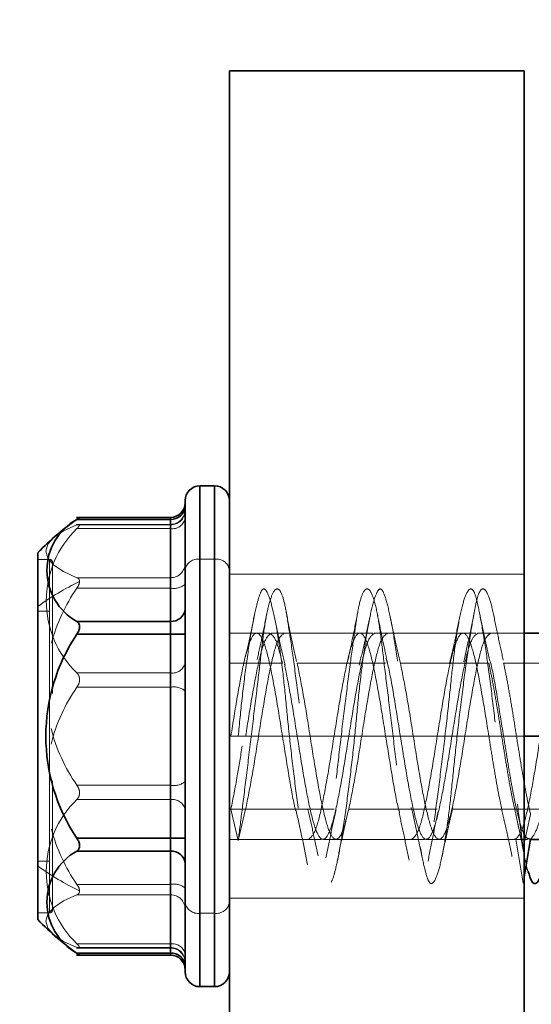
# Model space of a CAD drawing. Units: millimetres. Extents: x 25 to 585, y 37 to 405.
# Drawn here: x 77 to 78, y 290 to 293 of the extents above; entities that cross this region are included whole.
import ezdxf

# ---------------------------------------------------------------- set-up
doc = ezdxf.new("R2010")
doc.units = ezdxf.units.MM
doc.linetypes.add('HIDDEN', pattern=[1.905, 1.27, -0.635])
doc.layers.add('DIMENSION', color=7, linetype='Continuous')
doc.styles.add('SLDTEXTSTYLE0', font='TXT', dxfattribs={"width": 0.605})
doc.dimstyles.new('SLDDIMSTYLE0', dxfattribs={"dimtxt": 2.5, "dimasz": 2.5, "dimexe": 0, "dimexo": 0.0625, "dimtad": 1, "dimlfac": 10, "dimrnd": 1e-09, "dimzin": 12, "dimdsep": 46, "dimtxsty": 'SLDTEXTSTYLE0', "dimsah": 1, "dimcen": 0.09, "dimadec": 0, "dimazin": 3, "dimtfac": 1, "dimtofl": 0, "dimtmove": 0, "dimatfit": 3, "dimfxl": 1, "dimfrac": 2, "dimtolj": 1, "dimtzin": 12, "dimarcsym": 0})

# ---------------------------------------------------------------- blocks, each defined once
blk = doc.blocks.new('_D_6')
at = {"layer": 'DIMENSION', "transparency": 16777216}
for p, q in [((55.6256, 379.7521), (27.0799, 379.7521)), ((28.0799, 379.7521), (28.0799, 233.7521)), ((76.9733, 233.7521), (27.0799, 233.7521))]:
    blk.add_line(p, q, dxfattribs=at)
for points in [[(28.0799, 379.7521), (27.6953, 377.2521), (28.4646, 377.2521)], [(28.0799, 233.7521), (28.4646, 236.2521), (27.6953, 236.2521)]]:
    blk.add_solid(points, dxfattribs=at)
at = {"layer": 'DIMENSION', "transparency": 16777216, "insert": (24.8573, 302.9149), "char_height": 2.5, "attachment_point": 1, "rotation": 90, "style": 'SLDTEXTSTYLE0'}
blk.add_mtext('1460', dxfattribs=at)

msp = doc.modelspace()

# ---------------------------------------------------------------- linework, layer by layer
at = {"color": 7, "linetype": 'Continuous', "lineweight": 35}
for p, q in [((78.4733, 293.2521), (77.4733, 293.2521)), ((77.4733, 278.7521), (77.4733, 293.2521)), ((78.4733, 278.7521), (78.4733, 293.2521)), ((77.3733, 290.1435), (77.3733, 291.8435)), ((77.4233, 291.8435), (77.3733, 291.8435)), ((77.4233, 291.8435), (77.4233, 290.1435)), ((77.2733, 291.7363), (76.9549, 291.7363)), ((76.9561, 291.7296), (77.2733, 291.7296)), ((77.2733, 291.3832), (77.2733, 291.7296)), ((76.8233, 291.616), (76.8233, 290.371)), ((76.9561, 291.3832), (77.2733, 291.3832)), ((77.2733, 291.3399), (77.2733, 291.3832)), ((76.9561, 291.3399), (77.2733, 291.3399)), ((77.2733, 290.6471), (77.2733, 291.3399)), ((77.3233, 291.3399), (77.2733, 291.3399)), ((78.5733, 291.3435), (78.4733, 291.3435)), ((76.9561, 290.6471), (77.2733, 290.6471)), ((77.3233, 290.6471), (77.2733, 290.6471)), ((77.2733, 290.6038), (77.2733, 290.6471)), ((78.4908, 290.6452), (78.4835, 290.6465)), ((78.4908, 290.6435), (78.5733, 290.6435)), ((76.9561, 290.6038), (77.2733, 290.6038)), ((77.2733, 290.2574), (77.2733, 290.6038)), ((76.9549, 290.2507), (77.2733, 290.2507)), ((76.9561, 290.2574), (77.2733, 290.2574)), ((77.4233, 290.1435), (77.3733, 290.1435))]:
    msp.add_line(p, q, dxfattribs=at)
at = {"color": 7, "linetype": 'HIDDEN', "lineweight": 18}
for p, q in [((77.3733, 291.8435), (77.3733, 290.1435)), ((77.3733, 290.3925), (77.3733, 291.8424)), ((77.4233, 290.1435), (77.4233, 291.8435)), ((77.4233, 290.3925), (77.4233, 291.8424)), ((77.2733, 291.7127), (76.9552, 291.7127)), ((76.9561, 291.7296), (77.2733, 291.7296)), ((76.9561, 291.711), (77.2733, 291.711)), ((77.2733, 291.7363), (77.2733, 291.7296)), ((77.2733, 291.7296), (77.2733, 291.3832)), ((77.2733, 291.6981), (77.2733, 291.7127)), ((77.2733, 291.711), (77.2733, 291.5317)), ((76.9561, 291.6981), (77.2733, 291.6981)), ((77.2733, 291.2082), (77.2733, 291.6981)), ((76.8233, 291.5935), (76.8633, 291.5935)), ((76.8633, 291.5935), (76.8633, 290.3935)), ((77.4233, 291.5946), (77.3733, 291.5946)), ((77.3733, 291.5946), (77.3733, 290.1447)), ((77.4233, 291.5946), (77.4233, 290.1447)), ((78.4733, 291.5435), (77.4733, 291.5435)), ((76.9561, 291.5317), (77.2733, 291.5317)), ((77.2733, 291.5317), (77.2733, 291.4964)), ((76.9561, 291.4964), (77.2733, 291.4964)), ((77.2733, 291.4964), (77.2733, 290.8272)), ((76.8233, 291.4178), (76.8633, 291.4178)), ((76.9561, 291.3832), (77.2733, 291.3832)), ((77.2733, 291.3832), (77.2733, 291.3399)), ((76.9561, 291.3399), (77.2733, 291.3399)), ((77.3233, 291.3399), (77.2733, 291.3399)), ((77.2733, 291.3399), (77.2733, 290.6471)), ((77.5658, 291.3435), (77.4733, 291.3435)), ((77.6095, 291.3435), (77.5658, 291.3435)), ((77.9158, 291.3435), (77.6158, 291.3435)), ((77.9595, 291.3435), (77.9158, 291.3435)), ((78.2658, 291.3435), (77.9658, 291.3435)), ((78.3095, 291.3435), (78.2658, 291.3435)), ((78.4733, 291.3435), (78.3158, 291.3435)), ((77.4733, 291.241), (77.6533, 291.241)), ((77.7033, 291.241), (78.0033, 291.241)), ((78.0533, 291.241), (78.3533, 291.241)), ((78.4033, 291.241), (78.7033, 291.241)), ((76.9561, 291.2082), (77.2733, 291.2082)), ((77.2733, 291.1599), (77.2733, 291.2082)), ((76.9561, 291.1599), (77.2733, 291.1599)), ((77.2733, 290.4907), (77.2733, 291.1599)), ((77.4733, 290.9935), (77.6533, 290.9935)), ((77.5283, 290.9935), (77.4783, 290.9935)), ((77.5283, 290.9935), (77.8283, 290.9935)), ((77.7033, 290.9935), (78.0033, 290.9935)), ((77.8783, 290.9935), (78.1783, 290.9935)), ((78.0533, 290.9935), (78.3533, 290.9935)), ((78.2283, 290.9935), (78.5283, 290.9935)), ((78.4033, 290.9935), (78.4733, 290.9935)), ((76.9561, 290.8272), (77.2733, 290.8272)), ((77.2733, 290.8272), (77.2733, 290.7789)), ((76.9561, 290.7789), (77.2733, 290.7789)), ((77.2733, 290.7789), (77.2733, 290.289)), ((77.5033, 290.64), (77.4783, 290.746)), ((77.5283, 290.746), (77.4783, 290.746)), ((77.5283, 290.746), (77.5033, 290.64)), ((77.5283, 290.746), (77.8283, 290.746)), ((77.8783, 290.746), (78.1783, 290.746)), ((78.2283, 290.746), (78.5283, 290.746)), ((78.47, 290.6145), (78.445, 290.7282)), ((78.495, 290.7282), (78.47, 290.6145)), ((76.9561, 290.6471), (77.2733, 290.6471)), ((77.3233, 290.6471), (77.2733, 290.6471)), ((77.2733, 290.6471), (77.2733, 290.6038)), ((77.4733, 290.6435), (77.7408, 290.6435)), ((77.7408, 290.6435), (77.7845, 290.6435)), ((77.7908, 290.6435), (78.0908, 290.6435)), ((78.0908, 290.6435), (78.1345, 290.6435)), ((78.1408, 290.6435), (78.4408, 290.6435)), ((78.4408, 290.6452), (78.445, 290.6445)), ((78.4408, 290.6435), (78.4846, 290.6435)), ((78.47, 290.4949), (78.445, 290.6445)), ((78.495, 290.6445), (78.4908, 290.6452)), ((76.9561, 290.6038), (77.2733, 290.6038)), ((77.2733, 290.6038), (77.2733, 290.2574)), ((76.8233, 290.5693), (76.8633, 290.5693)), ((78.4733, 290.5149), (78.47, 290.4949)), ((76.9561, 290.4907), (77.2733, 290.4907)), ((77.2733, 290.4553), (77.2733, 290.4907)), ((76.9561, 290.4553), (77.2733, 290.4553)), ((77.2733, 290.276), (77.2733, 290.4553)), ((77.4733, 290.4435), (78.4733, 290.4435)), ((76.8233, 290.3935), (76.8633, 290.3935)), ((77.4233, 290.3925), (77.3733, 290.3925)), ((76.9552, 290.2743), (77.2733, 290.2743)), ((76.9561, 290.289), (77.2733, 290.289)), ((76.9561, 290.276), (77.2733, 290.276)), ((77.2733, 290.289), (77.2733, 290.2743)), ((76.9561, 290.2574), (77.2733, 290.2574)), ((77.2733, 290.2574), (77.2733, 290.2507))]:
    msp.add_line(p, q, dxfattribs=at)
at = {"color": 8, "linetype": 'Continuous', "lineweight": 35}
for p, q in [((77.2733, 291.7296), (77.2733, 291.7363)), ((78.4733, 290.9935), (78.5733, 290.9935)), ((78.495, 290.6445), (78.4733, 290.5149)), ((77.2733, 290.2507), (77.2733, 290.2574))]:
    msp.add_line(p, q, dxfattribs=at)
at = {"color": 7, "linetype": 'HIDDEN', "lineweight": 18, "flags": 128}
for points in [[(76.9561, 291.5317), (76.9108, 291.5524), (76.8777, 291.5745), (76.8576, 291.5977), (76.8508, 291.6214), (76.8576, 291.6451), (76.8777, 291.6682), (76.9108, 291.6904), (76.9561, 291.711)], [(76.9561, 290.4553), (76.9108, 290.4347), (76.8777, 290.4125), (76.8576, 290.3894), (76.8508, 290.3657), (76.8576, 290.342), (76.8777, 290.3188), (76.9108, 290.2967), (76.9561, 290.276)]]:
    msp.add_lwpolyline(points, dxfattribs=at)
at = {"color": 7, "linetype": 'Continuous', "lineweight": 35}
for centre, radius, start, end in [((77.3733, 291.7935), 0.05, 90, 180), ((77.4233, 291.7935), 0.05, 360, 90), ((77.2733, 291.7863), 0.05, 270, 0), ((77.2764, 291.7766), 0.047, 266.1887, 355.5981), ((77.4733, 290.9935), 0.9, 124.3754, 136.2383), ((77.0526, 291.5564), 0.1983, 119.1349, 240.8651), ((77.2764, 291.4301), 0.047, 266.1887, 355.5981), ((77.4733, 290.9935), 0.6225, 146.1868, 213.8132), ((77.0526, 290.4306), 0.1983, 119.1349, 240.8651), ((77.2764, 290.5569), 0.047, 4.4019, 93.8113), ((77.4733, 290.9935), 0.9, 223.7617, 235.6246), ((77.2764, 290.2105), 0.047, 4.4019, 93.8113), ((77.2733, 290.2007), 0.05, 0, 90), ((77.3733, 290.1935), 0.05, 180, 270), ((77.4233, 290.1935), 0.05, 270, 360)]:
    msp.add_arc(centre, radius, start, end, dxfattribs=at)
at = {"color": 7, "linetype": 'HIDDEN', "lineweight": 18}
for centre, radius, start, end in [((77.2764, 291.7766), 0.047, 266.1887, 355.5981), ((77.2733, 291.7627), 0.05, 270, 0), ((77.2741, 291.7602), 0.0492, 269.0242, 358.9898), ((77.2795, 291.7423), 0.0446, 261.9505, 348.5782), ((77.1929, 291.4531), 0.3407, 134.0265, 225.9735), ((76.8633, 291.5835), 0.01, 0.0001, 90), ((77.2741, 291.5809), 0.0492, 269.0242, 358.9898), ((77.367, 291.5504), 0.0446, 81.9505, 168.5782), ((77.4295, 291.5504), 0.0446, 11.4218, 98.0495), ((77.3522, 290.7126), 0.8943, 115.6495, 126.2624), ((77.285, 291.5544), 0.0592, 258.6309, 310.3907), ((77.4411, 291.1593), 0.5907, 145.2021, 165.335), ((77.2764, 291.4301), 0.047, 266.1887, 355.5981), ((77.2795, 291.2524), 0.0446, 261.9505, 348.5782), ((77.441, 290.8229), 0.5905, 145.2007, 165.8811), ((77.285, 291.1019), 0.0592, 49.6093, 101.3691), ((77.441, 291.1642), 0.5905, 194.1189, 214.7993), ((77.285, 290.8852), 0.0592, 258.6309, 310.3907), ((77.1929, 290.5339), 0.3407, 134.0265, 225.9735), ((77.2795, 290.7347), 0.0446, 11.4218, 98.0495), ((77.4411, 290.8278), 0.5907, 194.665, 214.7979), ((77.2764, 290.5569), 0.047, 4.4019, 93.8113), ((77.3522, 291.2744), 0.8943, 233.7376, 244.3505), ((77.285, 290.4327), 0.0592, 49.6093, 101.3691), ((77.2741, 290.4062), 0.0492, 1.0102, 90.9758), ((76.8633, 290.4035), 0.01, 270, 359.9999), ((77.367, 290.4367), 0.0446, 191.4218, 278.0495), ((77.4295, 290.4367), 0.0446, 261.9505, 348.5782), ((77.2795, 290.2448), 0.0446, 11.4218, 98.0495), ((77.2741, 290.2269), 0.0492, 1.0102, 90.9758), ((77.2733, 290.2243), 0.05, 0, 90), ((77.2764, 290.2105), 0.047, 4.4019, 93.8113)]:
    msp.add_arc(centre, radius, start, end, dxfattribs=at)
at = {"color": 7, "linetype": 'Continuous', "lineweight": 35}
for points, knots in [([(77.3233, 290.1935), (77.3233, 290.2056), (77.3233, 290.2296), (77.3233, 290.4146), (77.3233, 290.679), (77.3233, 290.9935), (77.3233, 291.308), (77.3233, 291.5725), (77.3233, 291.7574), (77.3233, 291.7815), (77.3233, 291.7935)], [0, 0, 0, 0, 0.124973, 0.249996, 0.374999, 0.5, 0.625002, 0.750005, 0.875027, 1, 1, 1, 1]), ([(76.9561, 291.7296), (76.9586, 291.7315), (76.9637, 291.7353), (76.9647, 291.736), (76.9651, 291.7363)], [0, 0, 0, 0, 0.499797, 1, 1, 1, 1]), ([(76.9561, 291.3399), (76.9585, 291.344), (76.9622, 291.3501), (76.9647, 291.3588), (76.9654, 291.365), (76.9647, 291.3708), (76.9622, 291.3776), (76.9585, 291.381), (76.9561, 291.3832)], [0, 0, 0, 0, 0.2495637, 0.3790498, 0.5000625, 0.6207805, 0.7505858, 1, 1, 1, 1]), ([(76.9561, 290.6038), (76.9585, 290.606), (76.9622, 290.6094), (76.9647, 290.6163), (76.9654, 290.622), (76.9647, 290.6283), (76.9622, 290.637), (76.9585, 290.6431), (76.9561, 290.6471)], [0, 0, 0, 0, 0.249564, 0.37905, 0.500063, 0.62078, 0.750586, 1, 1, 1, 1]), ([(78.4864, 290.5345), (78.4905, 290.5216), (78.4999, 290.4917), (78.516, 290.4911), (78.5315, 290.5192), (78.54, 290.5633), (78.5436, 290.5821)], [0, 0, 0, 0, 0.218943, 0.50553, 0.788277, 1, 1, 1, 1]), ([(76.9651, 290.2507), (76.9647, 290.2511), (76.9637, 290.2518), (76.9586, 290.2555), (76.9561, 290.2574)], [0, 0, 0, 0, 0.500203, 1, 1, 1, 1])]:
    msp.add_open_spline(points, degree=3, knots=knots, dxfattribs=at)
at = {"color": 7, "linetype": 'HIDDEN', "lineweight": 18}
for points, knots in [([(76.9651, 291.7363), (76.9647, 291.736), (76.9637, 291.7353), (76.9586, 291.7315), (76.9561, 291.7296)], [0, 0, 0, 0, 0.500203, 1, 1, 1, 1]), ([(76.9561, 291.6981), (76.9585, 291.7008), (76.9622, 291.7049), (76.9647, 291.7089), (76.9654, 291.7112), (76.9647, 291.7125), (76.9622, 291.7131), (76.9585, 291.7118), (76.9561, 291.711)], [0, 0, 0, 0, 0.249564, 0.37905, 0.500063, 0.62078, 0.750586, 1, 1, 1, 1]), ([(76.8733, 291.5835), (76.8733, 291.5747), (76.8733, 291.5571), (76.8733, 291.4197), (76.8733, 291.2695), (76.8733, 291.1658), (76.8733, 291.1384)], [0, 0, 0, 0, 0.297643, 0.595513, 0.893297, 1, 1, 1, 1]), ([(76.9561, 291.5317), (76.9586, 291.5305), (76.9637, 291.5281), (76.9647, 291.5219), (76.9651, 291.5188)], [0, 0, 0, 0, 0.499797, 1, 1, 1, 1]), ([(76.9651, 291.5188), (76.9647, 291.5152), (76.9637, 291.508), (76.9586, 291.5002), (76.9561, 291.4964)], [0, 0, 0, 0, 0.500203, 1, 1, 1, 1]), ([(77.5033, 290.64), (77.5075, 290.6728), (77.5162, 290.7406), (77.5322, 290.8693), (77.5493, 291.0091), (77.5658, 291.1464), (77.5801, 291.2677), (77.5919, 291.3691), (77.6072, 291.4461), (77.6241, 291.4914), (77.641, 291.4978), (77.6563, 291.4669), (77.6682, 291.404), (77.6824, 291.3121), (77.699, 291.1931), (77.7161, 291.057), (77.7321, 290.9195), (77.745, 290.7913), (77.7578, 290.6769), (77.7739, 290.582), (77.791, 290.5164), (77.8075, 290.4885), (77.8217, 290.4978), (77.8336, 290.5409), (77.8489, 290.6167), (77.8658, 290.724), (77.8827, 290.8522), (77.898, 290.9865), (77.9099, 291.1185), (77.9241, 291.2433), (77.9406, 291.3541), (77.9577, 291.4381), (77.9737, 291.4865), (77.9866, 291.4988), (77.9995, 291.4766), (78.0155, 291.4188), (78.0326, 291.3265), (78.0492, 291.2097), (78.0634, 291.0816), (78.0753, 290.9487), (78.0906, 290.8162), (78.1075, 290.6927), (78.1243, 290.5925), (78.1396, 290.5253), (78.1515, 290.4918), (78.1658, 290.4924), (78.1823, 290.5305), (78.1994, 290.6052), (78.2154, 290.7073), (78.2283, 290.8265), (78.2412, 290.9571), (78.2572, 291.0944), (78.2743, 291.2273), (78.2908, 291.3406), (78.3051, 291.4249), (78.3169, 291.4789), (78.3322, 291.4999), (78.3491, 291.4829), (78.366, 291.4279), (78.3813, 291.3427), (78.3932, 291.2352), (78.4074, 291.1099), (78.424, 290.9712), (78.4411, 290.833), (78.4571, 290.7084), (78.4658, 290.6452), (78.47, 290.6145)], [0, 0, 0, 0, 0.014905, 0.030794, 0.047115, 0.063217, 0.078501, 0.093139, 0.108753, 0.125, 0.141247, 0.156861, 0.171499, 0.186783, 0.202885, 0.219206, 0.235095, 0.25, 0.264905, 0.280794, 0.297115, 0.313217, 0.328501, 0.343139, 0.358753, 0.375, 0.391247, 0.406861, 0.421499, 0.436783, 0.452885, 0.469206, 0.485095, 0.5, 0.514905, 0.530794, 0.547115, 0.563217, 0.578501, 0.593139, 0.608753, 0.625, 0.641247, 0.656861, 0.671499, 0.686783, 0.702885, 0.719206, 0.735095, 0.75, 0.764905, 0.780794, 0.797115, 0.813217, 0.828501, 0.843139, 0.858753, 0.875, 0.891247, 0.906861, 0.921499, 0.936783, 0.952885, 0.969206, 0.985095, 1, 1, 1, 1]), ([(77.5033, 290.9935), (77.5075, 291.0367), (77.5162, 291.1259), (77.5322, 291.2527), (77.5493, 291.3627), (77.5658, 291.4428), (77.5801, 291.4878), (77.5919, 291.4986), (77.6072, 291.4742), (77.6241, 291.4121), (77.641, 291.3176), (77.6563, 291.2022), (77.6682, 291.0749), (77.6824, 290.9406), (77.699, 290.8054), (77.7161, 290.6831), (77.7321, 290.5872), (77.745, 290.5229), (77.7578, 290.4906), (77.7739, 290.4937), (77.791, 290.5356), (77.8075, 290.6123), (77.8217, 290.7137), (77.8336, 290.8332), (77.8489, 290.9664), (77.8658, 291.1063), (77.8827, 291.2374), (77.898, 291.3462), (77.9099, 291.4284), (77.9241, 291.4815), (77.9406, 291.5001), (77.9577, 291.4795), (77.9737, 291.4227), (77.9866, 291.3374), (77.9995, 291.2287), (78.0155, 291.0996), (78.0326, 290.959), (78.0492, 290.8228), (78.0634, 290.7037), (78.0753, 290.6056), (78.0906, 290.5327), (78.1075, 290.4925), (78.1243, 290.4913), (78.1396, 290.5272), (78.1515, 290.5944), (78.1658, 290.6899), (78.1823, 290.8115), (78.1994, 290.9489), (78.2154, 291.0862), (78.2283, 291.2129), (78.2412, 291.3246), (78.2572, 291.4158), (78.2743, 291.4767), (78.2908, 291.4995), (78.3051, 291.4851), (78.3169, 291.4374), (78.3322, 291.3574), (78.3491, 291.2469), (78.366, 291.1166), (78.3813, 290.9817), (78.3932, 290.8503), (78.4074, 290.7274), (78.424, 290.6198), (78.4411, 290.5406), (78.4571, 290.495), (78.4658, 290.495), (78.47, 290.4949)], [0, 0, 0, 0, 0.014905, 0.030794, 0.047115, 0.063217, 0.078501, 0.093139, 0.108753, 0.125, 0.141247, 0.156861, 0.171499, 0.186783, 0.202885, 0.219206, 0.235095, 0.25, 0.264905, 0.280794, 0.297115, 0.313217, 0.328501, 0.343139, 0.358753, 0.375, 0.391247, 0.406861, 0.421499, 0.436783, 0.452885, 0.469206, 0.485095, 0.5, 0.514905, 0.530794, 0.547115, 0.563217, 0.578501, 0.593139, 0.608753, 0.625, 0.641247, 0.656861, 0.671499, 0.686783, 0.702885, 0.719206, 0.735095, 0.75, 0.764905, 0.780794, 0.797115, 0.813217, 0.828501, 0.843139, 0.858753, 0.875, 0.891247, 0.906861, 0.921499, 0.936783, 0.952885, 0.969206, 0.985095, 1, 1, 1, 1]), ([(77.6001, 291.4084), (77.5947, 291.3815), (77.5839, 291.3282), (77.5729, 291.2781), (77.5675, 291.2534)], [0, 0, 0, 0, 0.506269, 1, 1, 1, 1]), ([(77.7005, 291.2475), (77.6945, 291.2747), (77.6824, 291.3299), (77.6712, 291.3875), (77.6656, 291.4167)], [0, 0, 0, 0, 0.492144, 1, 1, 1, 1]), ([(77.9082, 291.4125), (77.9029, 291.385), (77.8924, 291.3306), (77.8813, 291.2791), (77.8758, 291.2536)], [0, 0, 0, 0, 0.505885, 1, 1, 1, 1]), ([(78.0058, 291.2608), (78.0006, 291.2851), (77.99, 291.3343), (77.9796, 291.3864), (77.9743, 291.4128)], [0, 0, 0, 0, 0.494984, 1, 1, 1, 1]), ([(78.3053, 291.4233), (78.2994, 291.3927), (78.2877, 291.3328), (78.2747, 291.2744), (78.2683, 291.2458)], [0, 0, 0, 0, 0.509828, 1, 1, 1, 1]), ([(78.3566, 291.2484), (78.3505, 291.2755), (78.338, 291.3306), (78.3265, 291.3881), (78.3206, 291.4174)], [0, 0, 0, 0, 0.491575, 1, 1, 1, 1]), ([(78.4021, 291.2521), (78.3966, 291.2771), (78.3853, 291.3277), (78.3744, 291.3814), (78.3688, 291.4086)], [0, 0, 0, 0, 0.4933396, 1, 1, 1, 1]), ([(77.558, 291.4038), (77.552, 291.3748), (77.5402, 291.3178), (77.5277, 291.2641), (77.5215, 291.2376)], [0, 0, 0, 0, 0.508805, 1, 1, 1, 1]), ([(77.662, 291.2347), (77.656, 291.2602), (77.6439, 291.3122), (77.6322, 291.3679), (77.6263, 291.3962)], [0, 0, 0, 0, 0.4915721, 1, 1, 1, 1]), ([(77.9498, 291.3976), (77.944, 291.3699), (77.9324, 291.3145), (77.92, 291.2615), (77.9139, 291.2351)], [0, 0, 0, 0, 0.501246, 1, 1, 1, 1]), ([(78.0548, 291.2353), (78.0488, 291.2609), (78.0366, 291.3131), (78.025, 291.3689), (78.0191, 291.3972)], [0, 0, 0, 0, 0.491892, 1, 1, 1, 1]), ([(78.255, 291.3994), (78.2492, 291.3715), (78.2379, 291.3164), (78.2261, 291.265), (78.2203, 291.2397)], [0, 0, 0, 0, 0.5081109, 1, 1, 1, 1]), ([(78.0044, 291.2589), (78.0061, 291.2532), (78.0151, 291.2234), (78.0314, 291.1289), (78.046, 291.0386), (78.0533, 290.9935)], [0, 0, 0, 0, 0.105274, 0.552637, 1, 1, 1, 1]), ([(78.358, 291.2465), (78.3585, 291.2447), (78.3663, 291.218), (78.3814, 291.1283), (78.396, 291.0384), (78.4033, 290.9935)], [0, 0, 0, 0, 0.034707, 0.517353, 1, 1, 1, 1]), ([(76.9561, 291.1599), (76.9585, 291.1639), (76.9622, 291.1699), (76.9647, 291.179), (76.9654, 291.1858), (76.9647, 291.1924), (76.9622, 291.2006), (76.9585, 291.2052), (76.9561, 291.2082)], [0, 0, 0, 0, 0.249564, 0.37905, 0.500063, 0.62078, 0.750586, 1, 1, 1, 1]), ([(77.7033, 290.9935), (77.696, 291.0399), (77.6816, 291.1313), (77.6673, 291.2026), (77.6602, 291.2377)], [0, 0, 0, 0, 0.507449, 1, 1, 1, 1]), ([(77.6533, 290.9935), (77.6606, 290.9486), (77.6752, 290.8588), (77.6903, 290.7688), (77.6982, 290.7421), (77.6988, 290.7401)], [0, 0, 0, 0, 0.481204, 0.962409, 1, 1, 1, 1]), ([(78.0033, 290.9935), (78.0106, 290.9485), (78.0252, 290.8584), (78.041, 290.7659), (78.0495, 290.7373), (78.0507, 290.7332)], [0, 0, 0, 0, 0.460986, 0.921972, 1, 1, 1, 1]), ([(78.3533, 290.9935), (78.3571, 290.9695), (78.3648, 290.9215), (78.3762, 290.8528), (78.387, 290.7927), (78.394, 290.7609), (78.3971, 290.7466)], [0, 0, 0, 0, 0.261611, 0.523222, 0.784834, 1, 1, 1, 1]), ([(77.4783, 290.746), (77.4856, 290.782), (77.4984, 290.8449), (77.5112, 290.9258), (77.5167, 290.9605)], [0, 0, 0, 0, 0.57027, 1, 1, 1, 1]), ([(76.8733, 290.8426), (76.8733, 290.8173), (76.8733, 290.7157), (76.8733, 290.5675), (76.8733, 290.4299), (76.8733, 290.4123), (76.8733, 290.4035)], [0, 0, 0, 0, 0.099493, 0.3996774, 0.6999534, 1, 1, 1, 1]), ([(76.9561, 290.8272), (76.9585, 290.8232), (76.9622, 290.8172), (76.9647, 290.8081), (76.9654, 290.8012), (76.9647, 290.7947), (76.9622, 290.7865), (76.9585, 290.7819), (76.9561, 290.7789)], [0, 0, 0, 0, 0.249564, 0.37905, 0.500063, 0.62078, 0.750586, 1, 1, 1, 1]), ([(77.6998, 290.7399), (77.7065, 290.7102), (77.7201, 290.6496), (77.7323, 290.5882), (77.7385, 290.5568)], [0, 0, 0, 0, 0.4886731, 1, 1, 1, 1]), ([(77.7397, 290.7449), (77.7454, 290.7199), (77.757, 290.6692), (77.7683, 290.6149), (77.774, 290.5873)], [0, 0, 0, 0, 0.492714, 1, 1, 1, 1]), ([(77.8002, 290.5803), (77.8061, 290.6089), (77.8176, 290.665), (77.8296, 290.7178), (77.8355, 290.7438)], [0, 0, 0, 0, 0.509118, 1, 1, 1, 1]), ([(77.8395, 290.5705), (77.8454, 290.6), (77.8571, 290.6578), (77.8697, 290.7133), (77.8759, 290.7405)], [0, 0, 0, 0, 0.508844, 1, 1, 1, 1]), ([(78.0902, 290.7516), (78.0967, 290.7238), (78.1096, 290.6683), (78.1213, 290.611), (78.1272, 290.5824)], [0, 0, 0, 0, 0.500892, 1, 1, 1, 1]), ([(78.1471, 290.5696), (78.1527, 290.5987), (78.1637, 290.6561), (78.1756, 290.7111), (78.1816, 290.7382)], [0, 0, 0, 0, 0.507633, 1, 1, 1, 1]), ([(78.1944, 290.5856), (78.2004, 290.6145), (78.2122, 290.6713), (78.2246, 290.7246), (78.2306, 290.7507)], [0, 0, 0, 0, 0.509548, 1, 1, 1, 1]), ([(78.3962, 290.7465), (78.4022, 290.7208), (78.4143, 290.6686), (78.4259, 290.613), (78.4318, 290.5847)], [0, 0, 0, 0, 0.491925, 1, 1, 1, 1]), ([(78.0491, 290.7327), (78.0546, 290.7072), (78.066, 290.6553), (78.077, 290.6004), (78.0826, 290.5726)], [0, 0, 0, 0, 0.492146, 1, 1, 1, 1]), ([(78.4463, 290.722), (78.4515, 290.6972), (78.462, 290.6472), (78.4724, 290.5945), (78.4777, 290.5678)], [0, 0, 0, 0, 0.4945211, 1, 1, 1, 1]), ([(78.4778, 290.572), (78.4794, 290.5613), (78.4821, 290.5443), (78.4852, 290.5372), (78.4864, 290.5345)], [0, 0, 0, 0, 0.635389, 1, 1, 1, 1]), ([(76.9651, 290.4683), (76.9647, 290.4719), (76.9637, 290.4791), (76.9586, 290.4868), (76.9561, 290.4907)], [0, 0, 0, 0, 0.500203, 1, 1, 1, 1]), ([(76.8733, 290.4498), (76.8733, 290.4494), (76.8733, 290.4061), (76.8733, 290.4048), (76.8733, 290.4035)], [0, 0, 0, 0, 0.009925, 1, 1, 1, 1]), ([(76.9561, 290.4553), (76.9586, 290.4565), (76.9637, 290.459), (76.9647, 290.4652), (76.9651, 290.4683)], [0, 0, 0, 0, 0.499797, 1, 1, 1, 1]), ([(76.9561, 290.289), (76.9585, 290.2863), (76.9622, 290.2822), (76.9647, 290.2782), (76.9654, 290.2759), (76.9647, 290.2746), (76.9622, 290.274), (76.9585, 290.2752), (76.9561, 290.276)], [0, 0, 0, 0, 0.249564, 0.37905, 0.500063, 0.62078, 0.750586, 1, 1, 1, 1]), ([(76.9561, 290.2574), (76.9586, 290.2555), (76.9637, 290.2518), (76.9647, 290.2511), (76.9651, 290.2507)], [0, 0, 0, 0, 0.499797, 1, 1, 1, 1]), ([(77.4733, 290.2562), (77.4733, 290.2556), (77.4733, 290.1971), (77.4733, 290.1953), (77.4733, 290.1935)], [0, 0, 0, 0, 0.010144, 1, 1, 1, 1])]:
    msp.add_open_spline(points, degree=3, knots=knots, dxfattribs=at)
for points in [[(77.4783, 290.9935), (77.4856, 291.0393), (77.5002, 291.131), (77.522, 291.2475), (77.5439, 291.3253), (77.5658, 291.3526), (77.5877, 291.3253), (77.6095, 291.2475), (77.6314, 291.131), (77.646, 291.0393), (77.6533, 290.9935)], [(77.6158, 291.3435), (77.6085, 291.3383), (77.5939, 291.3277), (77.572, 291.2468), (77.5502, 291.1311), (77.5356, 291.0394), (77.5283, 290.9935)], [(77.6595, 291.3435), (77.6523, 291.3383), (77.6377, 291.3277), (77.6158, 291.2468), (77.5939, 291.131), (77.572, 290.9939), (77.5502, 290.8544), (77.5356, 290.7822), (77.5283, 290.746)], [(77.6095, 291.3435), (77.6168, 291.3387), (77.6314, 291.3292), (77.646, 291.2704), (77.6533, 291.241)], [(77.8283, 290.9935), (77.8356, 291.0393), (77.8502, 291.131), (77.872, 291.2475), (77.8939, 291.3253), (77.9158, 291.3526), (77.9377, 291.3253), (77.9595, 291.2475), (77.9814, 291.131), (77.996, 291.0393), (78.0033, 290.9935)], [(77.8783, 290.9935), (77.8856, 291.0394), (77.9002, 291.1311), (77.922, 291.2468), (77.9439, 291.3277), (77.9585, 291.3383), (77.9658, 291.3435)], [(77.8783, 290.746), (77.8856, 290.7822), (77.9002, 290.8544), (77.922, 290.9939), (77.9439, 291.131), (77.9658, 291.2468), (77.9877, 291.3277), (78.0023, 291.3383), (78.0095, 291.3435)], [(78.1783, 290.9935), (78.1856, 291.0393), (78.2002, 291.131), (78.222, 291.2475), (78.2439, 291.3253), (78.2658, 291.3526), (78.2877, 291.3253), (78.3095, 291.2475), (78.3314, 291.131), (78.346, 291.0393), (78.3533, 290.9935)], [(78.2283, 290.9935), (78.2356, 291.0394), (78.2502, 291.1311), (78.272, 291.2468), (78.2939, 291.3277), (78.3085, 291.3383), (78.3158, 291.3435)], [(78.2283, 290.746), (78.2356, 290.7822), (78.2502, 290.8544), (78.272, 290.9939), (78.2939, 291.131), (78.3158, 291.2468), (78.3377, 291.3277), (78.3523, 291.3383), (78.3595, 291.3435)], [(77.7033, 291.241), (77.7106, 291.2049), (77.7252, 291.1327), (77.747, 290.9931), (77.7689, 290.8562), (77.7908, 290.7396), (77.8127, 290.6616), (77.8345, 290.6349), (77.8564, 290.66), (77.871, 290.7174), (77.8783, 290.746)], [(78.0533, 291.241), (78.0606, 291.2049), (78.0752, 291.1327), (78.097, 290.9931), (78.1189, 290.8562), (78.1408, 290.7396), (78.1627, 290.6616), (78.1845, 290.6349), (78.2064, 290.66), (78.221, 290.7174), (78.2283, 290.746)], [(78.3533, 291.241), (78.3571, 291.223), (78.3648, 291.1871), (78.3762, 291.1222), (78.3877, 291.0526), (78.3991, 290.9803), (78.4106, 290.9086), (78.422, 290.8407), (78.4335, 290.7784), (78.4411, 290.745), (78.445, 290.7282)], [(78.495, 290.7282), (78.4911, 290.745), (78.4835, 290.7784), (78.472, 290.8407), (78.4606, 290.9086), (78.4491, 290.9803), (78.4377, 291.0526), (78.4262, 291.1222), (78.4148, 291.1871), (78.4071, 291.223), (78.4033, 291.241)], [(77.7033, 290.9935), (77.7106, 290.9477), (77.7252, 290.8561), (77.747, 290.7396), (77.7689, 290.6618), (77.7908, 290.6344), (77.8127, 290.6618), (77.8345, 290.7396), (77.8564, 290.8561), (77.871, 290.9477), (77.8783, 290.9935)], [(77.7408, 290.6435), (77.7481, 290.6488), (77.7627, 290.6593), (77.7845, 290.7402), (77.8064, 290.8559), (77.821, 290.9477), (77.8283, 290.9935)], [(78.0533, 290.9935), (78.0606, 290.9477), (78.0752, 290.8561), (78.097, 290.7396), (78.1189, 290.6618), (78.1408, 290.6344), (78.1627, 290.6618), (78.1845, 290.7396), (78.2064, 290.8561), (78.221, 290.9477), (78.2283, 290.9935)], [(78.0908, 290.6435), (78.0981, 290.6488), (78.1127, 290.6593), (78.1345, 290.7402), (78.1564, 290.8559), (78.171, 290.9477), (78.1783, 290.9935)], [(78.4835, 290.6465), (78.4797, 290.6511), (78.472, 290.6602), (78.4606, 290.6918), (78.4491, 290.7351), (78.4377, 290.7896), (78.4262, 290.8526), (78.4148, 290.9215), (78.4071, 290.9695), (78.4033, 290.9935)], [(78.445, 290.6445), (78.4519, 290.6525), (78.4658, 290.6685), (78.4866, 290.7504), (78.5075, 290.8625), (78.5214, 290.9498), (78.5283, 290.9935)], [(78.5783, 290.9935), (78.5714, 290.9498), (78.5575, 290.8625), (78.5366, 290.7504), (78.5158, 290.6685), (78.5019, 290.6525), (78.495, 290.6445)]]:
    msp.add_open_spline(points, degree=3, dxfattribs=at)

# ---------------------------------------------------------------- dimensions: what is measured, and where the dimension line sits
at = {"layer": 'DIMENSION'}
dim = msp.add_linear_dim(base=(28.0799, 233.7521), p1=(55.6256, 379.7521), p2=(76.9733, 233.7521), angle=90, dimstyle='SLDDIMSTYLE0', dxfattribs=at)
dim.commit()
dim.dimension.update_dxf_attribs({"geometry": '_D_6', "text_midpoint": (28.0799, 306.7343), "dimtype": 160})

doc.saveas('drawing.dxf')
